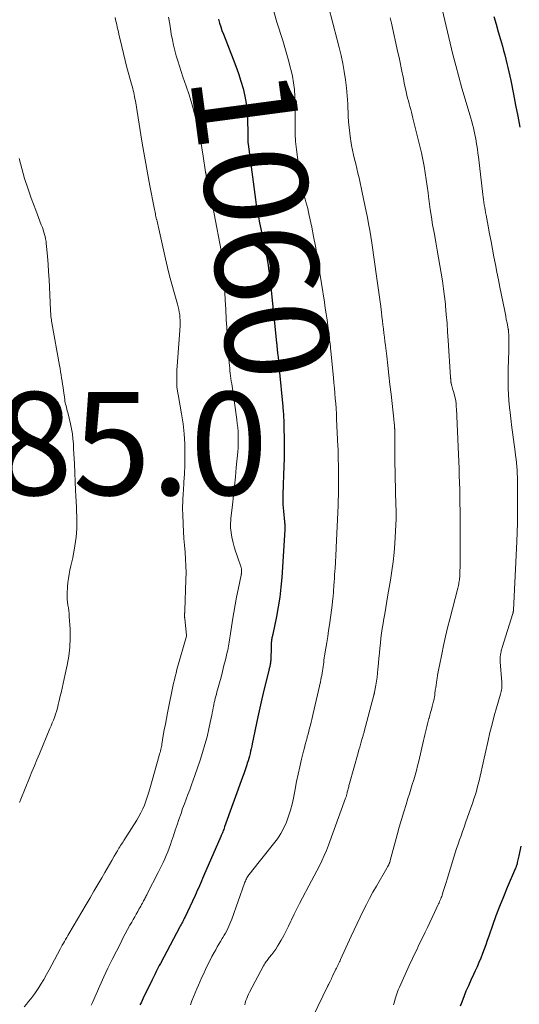
# Model space of a CAD drawing. Units: feet. Extents: x 1905000 to 1910026, y 510000 to 515000.
# Drawn here: x 1905878 to 1905975, y 510536 to 510727 of the extents above; entities that cross this region are included whole.
import ezdxf
from ezdxf.enums import TextEntityAlignment as Align

# ---------------------------------------------------------------- set-up
doc = ezdxf.new("R2010")
doc.units = ezdxf.units.FT
doc.header["$LTSCALE"] = 100
doc.header["$MEASUREMENT"] = 0
for name, color, linetype, lineweight in [('CONTOUR INDEX', 32, 'Continuous', 25), ('CONTOUR INDEX LABEL', 7, 'Continuous', 15), ('CONTOUR INTERMEDIATE', 40, 'Continuous', 15), ('SPOT ELEVATION', 7, 'Continuous', 15)]:
    doc.layers.add(name, color=color, linetype=linetype, lineweight=lineweight)
doc.styles.add('slant', font='romans.shx', dxfattribs={"oblique": 14.999978})

msp = doc.modelspace()

# ---------------------------------------------------------------- linework, layer by layer
at = {"layer": 'CONTOUR INDEX', "flags": 128}
for points, elevation in [([(1905916.87, 510727.16), (1905917.06, 510726.42), (1905917.28, 510725.69), (1905917.52, 510724.97), (1905917.79, 510724.25), (1905919.67, 510719.44), (1905920.2, 510718.03), (1905920.71, 510716.61), (1905921.17, 510715.17), (1905921.6, 510713.73), (1905921.96, 510712.27), (1905922.24, 510710.79), (1905922.4, 510709.3), (1905922.48, 510707.8), (1905922.53, 510704.98), (1905922.54, 510704.79), (1905922.54, 510704.59), (1905922.53, 510704.39), (1905922.53, 510704.19), (1905922.52, 510704.1), (1905922.52, 510703.95), (1905922.52, 510703.8), (1905922.53, 510703.65), (1905922.53, 510703.5), (1905922.55, 510703.35), (1905922.56, 510703.19), (1905922.58, 510703.04), (1905922.59, 510702.89), (1905924.02, 510692.18), (1905924.09, 510691.65), (1905924.17, 510691.12), (1905924.26, 510690.59), (1905924.35, 510690.07), (1905924.45, 510689.54), (1905924.55, 510689.02), (1905924.65, 510688.49), (1905924.76, 510687.97), (1905926.08, 510681.56), (1905926.22, 510680.85), (1905926.35, 510680.14), (1905926.46, 510679.42), (1905926.57, 510678.71), (1905926.67, 510677.99), (1905926.76, 510677.27), (1905926.84, 510676.55), (1905926.92, 510675.83), (1905928.11, 510664.36), (1905928.11, 510664.28), (1905928.12, 510664.21), (1905928.13, 510664.14), (1905928.14, 510664.06), (1905928.15, 510663.99), (1905928.15, 510663.91), (1905928.16, 510663.84), (1905928.17, 510663.76), (1905928.31, 510662.36), (1905928.39, 510661.59), (1905928.46, 510660.82), (1905928.54, 510660.04), (1905928.61, 510659.27), (1905929.31, 510652), (1905929.34, 510651.65), (1905929.37, 510651.3), (1905929.4, 510650.95), (1905929.43, 510650.6), (1905929.44, 510650.33), (1905929.47, 510649.84), (1905929.5, 510649.35), (1905929.51, 510648.86), (1905929.52, 510648.38), (1905929.57, 510645.19), (1905929.58, 510643.58), (1905929.57, 510641.97), (1905929.53, 510640.37), (1905929.48, 510638.76), (1905929.39, 510636.83), (1905929.36, 510636.19), (1905929.34, 510635.54), (1905929.33, 510634.9), (1905929.32, 510634.26), (1905929.32, 510633.62), (1905929.34, 510632.98), (1905929.38, 510632.34), (1905929.44, 510631.7), (1905929.66, 510629.61), (1905929.68, 510629.42), (1905929.7, 510629.22), (1905929.71, 510629.03), (1905929.72, 510628.84), (1905929.73, 510628.65), (1905929.73, 510628.46), (1905929.73, 510628.27), (1905929.72, 510628.08), (1905929.11, 510618.84), (1905928.95, 510616.93), (1905928.73, 510615.02), (1905928.43, 510613.13), (1905928.08, 510611.23), (1905927.39, 510607.84), (1905927.35, 510607.65), (1905927.31, 510607.47), (1905927.27, 510607.28), (1905927.22, 510607.09), (1905927.18, 510606.91), (1905927.15, 510606.72), (1905927.12, 510606.53), (1905927.1, 510606.34), (1905927.09, 510606.27), (1905927.07, 510606.05), (1905927.05, 510605.82), (1905927.04, 510605.6), (1905927.04, 510605.37), (1905926.98, 510602.86), (1905926.98, 510602.68), (1905926.96, 510602.51), (1905926.95, 510602.33), (1905926.92, 510602.16), (1905926.9, 510601.98), (1905926.86, 510601.82), (1905926.83, 510601.65), (1905926.78, 510601.49), (1905926.74, 510601.33), (1905926.7, 510601.16), (1905926.66, 510601), (1905926.62, 510600.83), (1905925.54, 510596.4), (1905925.26, 510595.25), (1905925, 510594.11), (1905924.74, 510592.96), (1905924.49, 510591.8), (1905923.38, 510586.53), (1905923.28, 510586.06), (1905923.18, 510585.59), (1905923.07, 510585.11), (1905922.96, 510584.64), (1905922.84, 510584.17), (1905922.72, 510583.7), (1905922.58, 510583.24), (1905922.43, 510582.78), (1905922.34, 510582.49), (1905922.14, 510581.89), (1905921.94, 510581.29), (1905921.73, 510580.69), (1905921.52, 510580.09), (1905918.04, 510570.41), (1905917.96, 510570.18), (1905917.87, 510569.94), (1905917.77, 510569.7), (1905917.68, 510569.46), (1905917.59, 510569.23), (1905917.49, 510568.99), (1905917.39, 510568.76), (1905917.29, 510568.52), (1905913.96, 510560.85), (1905913.75, 510560.38), (1905913.55, 510559.91), (1905913.35, 510559.44), (1905913.15, 510558.97), (1905912.94, 510558.51), (1905912.73, 510558.04), (1905912.52, 510557.58), (1905912.31, 510557.11), (1905910.3, 510552.84), (1905910.19, 510552.61), (1905910.08, 510552.39), (1905909.97, 510552.16), (1905909.85, 510551.93), (1905909.73, 510551.71), (1905909.61, 510551.48), (1905909.49, 510551.26), (1905909.37, 510551.03), (1905905.56, 510543.92), (1905905.35, 510543.52), (1905905.14, 510543.12), (1905904.94, 510542.72), (1905904.74, 510542.32), (1905904.55, 510541.92), (1905904.35, 510541.52), (1905904.15, 510541.12), (1905903.96, 510540.72), (1905902.23, 510537.15), (1905902.02, 510536.72), (1905901.81, 510536.29), (1905901.6, 510535.87)], 1060), ([(1905970.27, 510727.67), (1905970.7, 510726.19), (1905971.13, 510724.72), (1905971.56, 510723.24), (1905971.94, 510721.93), (1905972.17, 510721.1), (1905972.39, 510720.27), (1905972.61, 510719.44), (1905972.81, 510718.61), (1905973.01, 510717.77), (1905973.2, 510716.94), (1905973.38, 510716.1), (1905973.55, 510715.26), (1905974.08, 510712.65), (1905974.5, 510710.51), (1905974.92, 510708.36), (1905975.33, 510706.21)], 1040), ([(1905975.51, 510566.66), (1905975.09, 510564.81), (1905975.03, 510564.54), (1905974.98, 510564.28), (1905974.92, 510564.01), (1905974.87, 510563.75), (1905974.82, 510563.49), (1905974.79, 510563.35), (1905974.76, 510563.22), (1905974.72, 510563.08), (1905974.68, 510562.95), (1905974.63, 510562.81), (1905974.58, 510562.68), (1905974.53, 510562.55), (1905974.48, 510562.42), (1905972.87, 510558.67), (1905972.11, 510556.83), (1905971.37, 510554.99), (1905970.67, 510553.13), (1905970, 510551.26), (1905969.3, 510549.23), (1905969, 510548.37), (1905968.69, 510547.52), (1905968.38, 510546.66), (1905968.05, 510545.81), (1905967.72, 510544.96), (1905967.37, 510544.12), (1905967.01, 510543.28), (1905966.63, 510542.45), (1905966.29, 510541.74), (1905965.8, 510540.67), (1905965.32, 510539.59), (1905964.86, 510538.5), (1905964.42, 510537.41), (1905963.9, 510536.08), (1905963.74, 510535.65)], 1040)]:
    msp.add_lwpolyline(points, dxfattribs=dict(at, elevation=elevation))
at = {"layer": 'CONTOUR INTERMEDIATE', "flags": 128}
for points, elevation in [([(1905937.32, 510732.96), (1905939.89, 510723.2), (1905940.28, 510721.66), (1905940.63, 510720.12), (1905940.95, 510718.57), (1905941.24, 510717.01), (1905941.48, 510715.44), (1905941.68, 510713.87), (1905941.82, 510712.3), (1905941.92, 510710.72), (1905942.02, 510708.33), (1905942.09, 510707.23), (1905942.18, 510706.13), (1905942.31, 510705.03), (1905942.46, 510703.94), (1905942.51, 510703.57), (1905942.67, 510702.67), (1905942.84, 510701.77), (1905943.04, 510700.87), (1905943.25, 510699.98), (1905943.48, 510699.09), (1905943.7, 510698.2), (1905943.91, 510697.3), (1905944.11, 510696.41), (1905944.74, 510693.54), (1905945, 510692.32), (1905945.25, 510691.1), (1905945.5, 510689.88), (1905945.74, 510688.66), (1905945.97, 510687.43), (1905946.18, 510686.2), (1905946.38, 510684.97), (1905946.57, 510683.74), (1905947.57, 510676.88), (1905947.77, 510675.51), (1905947.96, 510674.14), (1905948.14, 510672.77), (1905948.31, 510671.4), (1905948.46, 510670.25), (1905948.55, 510669.45), (1905948.65, 510668.65), (1905948.75, 510667.85), (1905948.85, 510667.06), (1905948.95, 510666.26), (1905949.04, 510665.46), (1905949.14, 510664.67), (1905949.23, 510663.87), (1905949.48, 510661.78), (1905949.7, 510659.95), (1905949.91, 510658.1), (1905950.11, 510656.26), (1905950.32, 510654.42), (1905950.85, 510649.52), (1905950.88, 510649.26), (1905950.9, 510649), (1905950.93, 510648.74), (1905950.96, 510648.48), (1905950.99, 510648.16), (1905951, 510648.06), (1905951.01, 510647.96), (1905951.02, 510647.86), (1905951.02, 510647.76), (1905951.03, 510647.66), (1905951.03, 510647.56), (1905951.04, 510647.46), (1905951.04, 510647.36), (1905951.05, 510642.89), (1905951.05, 510642.73), (1905951.05, 510642.57), (1905951.05, 510642.41), (1905951.05, 510642.24), (1905951.05, 510642.08), (1905951.06, 510641.92), (1905951.06, 510641.76), (1905951.06, 510641.6), (1905951.28, 510632.73), (1905951.28, 510632.5), (1905951.29, 510632.27), (1905951.3, 510632.04), (1905951.3, 510631.8), (1905951.31, 510631.65), (1905951.31, 510631.5), (1905951.32, 510631.34), (1905951.32, 510631.18), (1905951.32, 510631.03), (1905951.33, 510630.95), (1905951.33, 510630.76), (1905951.33, 510630.57), (1905951.32, 510630.37), (1905951.31, 510630.18), (1905951.03, 510625.43), (1905950.9, 510623.64), (1905950.72, 510621.86), (1905950.49, 510620.08), (1905950.21, 510618.31), (1905949.73, 510615.48), (1905949.51, 510614.24), (1905949.3, 510612.99), (1905949.09, 510611.74), (1905948.87, 510610.49), (1905948.77, 510609.88), (1905948.62, 510608.94), (1905948.49, 510607.99), (1905948.37, 510607.05), (1905948.26, 510606.09), (1905948.26, 510606.06), (1905948.16, 510605.09), (1905948.07, 510604.12), (1905947.97, 510603.15), (1905947.88, 510602.18), (1905947.78, 510601.02), (1905947.7, 510600.25), (1905947.6, 510599.48), (1905947.49, 510598.71), (1905947.36, 510597.95), (1905947.12, 510596.56), (1905947.1, 510596.49), (1905947.09, 510596.42), (1905947.07, 510596.35), (1905947.06, 510596.27), (1905947.04, 510596.2), (1905947.02, 510596.13), (1905947, 510596.06), (1905946.98, 510595.99), (1905945.13, 510588.96), (1905945.08, 510588.79), (1905945.03, 510588.62), (1905944.99, 510588.45), (1905944.94, 510588.28), (1905944.89, 510588.11), (1905944.84, 510587.94), (1905944.79, 510587.77), (1905944.75, 510587.6), (1905944.54, 510586.9), (1905944.39, 510586.38), (1905944.24, 510585.86), (1905944.09, 510585.34), (1905943.95, 510584.81), (1905942.27, 510578.85), (1905942.21, 510578.64), (1905942.15, 510578.42), (1905942.1, 510578.21), (1905942.05, 510577.99), (1905942, 510577.78), (1905941.95, 510577.56), (1905941.9, 510577.35), (1905941.84, 510577.13), (1905941.82, 510577.03), (1905941.75, 510576.76), (1905941.67, 510576.5), (1905941.59, 510576.24), (1905941.5, 510575.98), (1905938.18, 510566.88), (1905937.78, 510565.86), (1905937.36, 510564.85), (1905936.9, 510563.85), (1905936.42, 510562.87), (1905935.91, 510561.9), (1905935.41, 510560.93), (1905934.9, 510559.96), (1905934.38, 510558.99), (1905933.12, 510556.62), (1905932.58, 510555.57), (1905932.04, 510554.51), (1905931.53, 510553.45), (1905931.02, 510552.38), (1905930.89, 510552.09), (1905930.45, 510551.16), (1905929.99, 510550.25), (1905929.51, 510549.35), (1905929.01, 510548.45), (1905928.62, 510547.78), (1905928.29, 510547.24), (1905927.95, 510546.7), (1905927.58, 510546.18), (1905927.19, 510545.67), (1905926.7, 510545.04), (1905926.55, 510544.85), (1905926.4, 510544.66), (1905926.26, 510544.47), (1905926.11, 510544.28), (1905925.97, 510544.08), (1905925.84, 510543.88), (1905925.72, 510543.67), (1905925.6, 510543.46), (1905922.85, 510538.31), (1905922.65, 510537.92), (1905922.47, 510537.52), (1905922.31, 510537.11), (1905922.17, 510536.7), (1905922.05, 510536.27), (1905921.94, 510535.85)], 1052), ([(1905927.36, 510729.36), (1905928.19, 510726.6), (1905929.3, 510723.03), (1905929.71, 510721.67), (1905930.1, 510720.32), (1905930.48, 510718.96), (1905930.84, 510717.59), (1905930.88, 510717.47), (1905931.17, 510716.15), (1905931.41, 510714.83), (1905931.56, 510713.5), (1905931.66, 510712.16), (1905931.71, 510710.81), (1905931.73, 510709.46), (1905931.74, 510708.11), (1905931.74, 510706.76), (1905931.73, 510706.43), (1905931.75, 510704.92), (1905931.81, 510703.42), (1905931.96, 510701.91), (1905932.15, 510700.42), (1905932.9, 510695.43), (1905932.97, 510695.03), (1905933.04, 510694.63), (1905933.13, 510694.23), (1905933.23, 510693.84), (1905933.33, 510693.44), (1905933.44, 510693.05), (1905933.55, 510692.66), (1905933.65, 510692.27), (1905933.8, 510691.73), (1905933.98, 510691.07), (1905934.15, 510690.41), (1905934.3, 510689.75), (1905934.45, 510689.08), (1905934.93, 510686.79), (1905935.3, 510684.97), (1905935.65, 510683.15), (1905935.97, 510681.33), (1905936.27, 510679.5), (1905937.4, 510672.25), (1905937.57, 510671.11), (1905937.74, 510669.97), (1905937.9, 510668.83), (1905938.06, 510667.68), (1905938.25, 510666.25), (1905938.31, 510665.82), (1905938.36, 510665.4), (1905938.41, 510664.97), (1905938.46, 510664.54), (1905938.5, 510664.11), (1905938.55, 510663.68), (1905938.59, 510663.25), (1905938.63, 510662.83), (1905939.14, 510657.56), (1905939.24, 510656.57), (1905939.33, 510655.57), (1905939.42, 510654.58), (1905939.51, 510653.58), (1905939.59, 510652.58), (1905939.66, 510651.59), (1905939.72, 510650.59), (1905939.77, 510649.59), (1905940.02, 510644.22), (1905940.04, 510643.76), (1905940.05, 510643.29), (1905940.07, 510642.82), (1905940.08, 510642.36), (1905940.09, 510641.89), (1905940.09, 510641.43), (1905940.1, 510640.96), (1905940.11, 510640.49), (1905940.12, 510640.03), (1905940.13, 510639.33), (1905940.14, 510638.62), (1905940.14, 510637.92), (1905940.13, 510637.22), (1905940.13, 510636.69), (1905940.12, 510635.72), (1905940.1, 510634.75), (1905940.07, 510633.78), (1905940.04, 510632.81), (1905939.69, 510624.66), (1905939.68, 510624.4), (1905939.67, 510624.15), (1905939.66, 510623.89), (1905939.64, 510623.64), (1905939.63, 510623.38), (1905939.62, 510623.13), (1905939.61, 510622.87), (1905939.59, 510622.61), (1905939.57, 510622.27), (1905939.55, 510621.84), (1905939.52, 510621.41), (1905939.5, 510620.98), (1905939.47, 510620.55), (1905939.43, 510620.03), (1905939.38, 510619.34), (1905939.34, 510618.65), (1905939.29, 510617.97), (1905939.24, 510617.28), (1905939.15, 510616.07), (1905939.13, 510615.75), (1905939.1, 510615.42), (1905939.07, 510615.1), (1905939.04, 510614.77), (1905939.01, 510614.53), (1905938.99, 510614.33), (1905938.97, 510614.13), (1905938.94, 510613.93), (1905938.92, 510613.73), (1905938.9, 510613.53), (1905938.87, 510613.33), (1905938.84, 510613.13), (1905938.82, 510612.93), (1905938.36, 510609.64), (1905938.2, 510608.5), (1905938.03, 510607.35), (1905937.86, 510606.21), (1905937.67, 510605.07), (1905937.44, 510603.62), (1905937.37, 510603.21), (1905937.31, 510602.79), (1905937.25, 510602.37), (1905937.19, 510601.95), (1905937.13, 510601.53), (1905937.07, 510601.11), (1905937.01, 510600.69), (1905936.94, 510600.27), (1905936.94, 510600.25), (1905936.87, 510599.82), (1905936.79, 510599.39), (1905936.7, 510598.96), (1905936.61, 510598.54), (1905935.21, 510592.42), (1905935.08, 510591.85), (1905934.95, 510591.28), (1905934.81, 510590.71), (1905934.67, 510590.14), (1905934.53, 510589.57), (1905934.38, 510589.01), (1905934.23, 510588.44), (1905934.07, 510587.88), (1905934.02, 510587.71), (1905933.85, 510587.05), (1905933.67, 510586.4), (1905933.51, 510585.75), (1905933.34, 510585.09), (1905932.97, 510583.53), (1905932.63, 510582.09), (1905932.31, 510580.65), (1905932.01, 510579.2), (1905931.73, 510577.75), (1905931.4, 510576), (1905931.14, 510574.81), (1905930.83, 510573.63), (1905930.44, 510572.47), (1905930.01, 510571.32), (1905929.49, 510570.22), (1905928.92, 510569.14), (1905928.26, 510568.12), (1905927.54, 510567.14), (1905923.26, 510561.76), (1905923.13, 510561.59), (1905922.99, 510561.42), (1905922.86, 510561.25), (1905922.73, 510561.09), (1905922.6, 510560.91), (1905922.48, 510560.74), (1905922.37, 510560.55), (1905922.27, 510560.36), (1905922.26, 510560.33), (1905922.16, 510560.13), (1905922.06, 510559.91), (1905921.98, 510559.7), (1905921.9, 510559.48), (1905919.43, 510552.5), (1905919.26, 510552.04), (1905919.07, 510551.58), (1905918.87, 510551.13), (1905918.67, 510550.68), (1905918.44, 510550.24), (1905918.21, 510549.81), (1905917.97, 510549.38), (1905917.71, 510548.96), (1905917.57, 510548.73), (1905917.24, 510548.2), (1905916.92, 510547.66), (1905916.61, 510547.12), (1905916.3, 510546.58), (1905916.01, 510546.05), (1905915.57, 510545.24), (1905915.14, 510544.42), (1905914.73, 510543.59), (1905914.33, 510542.75), (1905913.98, 510541.99), (1905913.63, 510541.24), (1905913.3, 510540.48), (1905912.97, 510539.72), (1905912.64, 510538.96), (1905912.33, 510538.2), (1905912.01, 510537.43), (1905911.7, 510536.66), (1905911.4, 510535.89)], 1056), ([(1905959.96, 510730.25), (1905962.34, 510720.34), (1905962.88, 510718.16), (1905963.45, 510715.98), (1905964.06, 510713.82), (1905964.69, 510711.66), (1905965.62, 510708.59), (1905965.8, 510707.97), (1905965.98, 510707.35), (1905966.15, 510706.72), (1905966.31, 510706.1), (1905966.47, 510705.46), (1905966.61, 510704.83), (1905966.73, 510704.19), (1905966.84, 510703.56), (1905966.86, 510703.38), (1905966.97, 510702.65), (1905967.08, 510701.93), (1905967.17, 510701.2), (1905967.27, 510700.47), (1905968.14, 510693.17), (1905968.2, 510692.66), (1905968.27, 510692.16), (1905968.34, 510691.66), (1905968.41, 510691.16), (1905968.49, 510690.65), (1905968.57, 510690.15), (1905968.66, 510689.65), (1905968.75, 510689.15), (1905969.16, 510686.98), (1905969.44, 510685.5), (1905969.72, 510684.02), (1905970.01, 510682.54), (1905970.29, 510681.06), (1905970.58, 510679.58), (1905970.87, 510678.1), (1905971.16, 510676.62), (1905971.45, 510675.14), (1905972.31, 510670.81), (1905972.44, 510670.17), (1905972.57, 510669.52), (1905972.69, 510668.87), (1905972.82, 510668.22), (1905973.05, 510667.03), (1905973.06, 510666.98), (1905973.07, 510666.93), (1905973.08, 510666.88), (1905973.09, 510666.83), (1905973.09, 510666.78), (1905973.1, 510666.73), (1905973.1, 510666.68), (1905973.11, 510666.63), (1905973.14, 510666.28), (1905973.16, 510666.05), (1905973.17, 510665.82), (1905973.18, 510665.6), (1905973.18, 510665.37), (1905973.19, 510664.89), (1905973.19, 510664.43), (1905973.19, 510663.97), (1905973.18, 510663.5), (1905973.16, 510663.04), (1905973.08, 510660.83), (1905973.04, 510659.58), (1905973.03, 510658.33), (1905973.04, 510657.07), (1905973.07, 510655.82), (1905973.14, 510653.96), (1905973.15, 510653.64), (1905973.17, 510653.31), (1905973.19, 510652.99), (1905973.22, 510652.67), (1905973.25, 510652.35), (1905973.29, 510652.03), (1905973.32, 510651.71), (1905973.36, 510651.39), (1905973.42, 510650.85), (1905973.48, 510650.25), (1905973.55, 510649.66), (1905973.63, 510649.07), (1905973.7, 510648.48), (1905974.4, 510643.2), (1905974.49, 510642.5), (1905974.57, 510641.8), (1905974.65, 510641.09), (1905974.71, 510640.39), (1905974.77, 510639.68), (1905974.81, 510638.98), (1905974.83, 510638.27), (1905974.84, 510637.56), (1905974.86, 510630.57), (1905974.86, 510629.97), (1905974.85, 510629.38), (1905974.84, 510628.78), (1905974.82, 510628.18), (1905974.79, 510627.59), (1905974.77, 510626.99), (1905974.74, 510626.4), (1905974.71, 510625.8), (1905974.06, 510612.47), (1905974.06, 510612.38), (1905974.05, 510612.3), (1905974.04, 510612.22), (1905974.02, 510612.14), (1905974.01, 510612.06), (1905973.99, 510611.98), (1905973.97, 510611.9), (1905973.95, 510611.82), (1905971.9, 510605.21), (1905971.84, 510605), (1905971.78, 510604.79), (1905971.72, 510604.58), (1905971.66, 510604.37), (1905971.61, 510604.15), (1905971.57, 510603.94), (1905971.54, 510603.72), (1905971.52, 510603.51), (1905971.51, 510603.44), (1905971.5, 510603.19), (1905971.5, 510602.94), (1905971.5, 510602.69), (1905971.52, 510602.44), (1905971.82, 510598.41), (1905971.84, 510598.13), (1905971.84, 510597.84), (1905971.82, 510597.56)], 1044), ([(1905896.78, 510727.5), (1905896.89, 510727.04), (1905897, 510726.58), (1905897.1, 510726.12), (1905897.2, 510725.66), (1905897.31, 510725.2), (1905897.41, 510724.74), (1905897.52, 510724.28), (1905898.06, 510721.89), (1905898.39, 510720.53), (1905898.72, 510719.17), (1905899.08, 510717.81), (1905899.45, 510716.45), (1905899.99, 510714.54), (1905900.1, 510714.15), (1905900.2, 510713.75), (1905900.3, 510713.35), (1905900.4, 510712.95), (1905900.48, 510712.55), (1905900.57, 510712.15), (1905900.64, 510711.74), (1905900.71, 510711.34), (1905902, 510703.5), (1905902.36, 510701.33), (1905902.74, 510699.17), (1905903.13, 510697), (1905903.54, 510694.84), (1905904.35, 510690.55), (1905904.41, 510690.27), (1905904.47, 510689.99), (1905904.53, 510689.71), (1905904.59, 510689.43), (1905904.65, 510689.15), (1905904.71, 510688.87), (1905904.78, 510688.59), (1905904.84, 510688.3), (1905904.85, 510688.26), (1905904.92, 510687.96), (1905904.98, 510687.65), (1905905.05, 510687.35), (1905905.12, 510687.05), (1905906.54, 510680.65), (1905906.93, 510679.01), (1905907.33, 510677.37), (1905907.77, 510675.74), (1905908.23, 510674.11), (1905908.88, 510671.89), (1905909.02, 510671.37), (1905909.14, 510670.86), (1905909.23, 510670.33), (1905909.32, 510669.81), (1905909.37, 510669.28), (1905909.4, 510668.75), (1905909.4, 510668.22), (1905909.38, 510667.69), (1905908.82, 510659.83), (1905908.78, 510659.11), (1905908.75, 510658.39), (1905908.74, 510657.67), (1905908.75, 510656.94), (1905908.78, 510655.89), (1905908.79, 510655.7), (1905908.8, 510655.5), (1905908.83, 510655.31), (1905908.86, 510655.12), (1905908.89, 510654.92), (1905908.93, 510654.73), (1905908.96, 510654.54), (1905909, 510654.35), (1905909.67, 510650.56), (1905909.96, 510648.65), (1905910.17, 510646.73), (1905910.28, 510644.79), (1905910.32, 510642.86), (1905910.32, 510642.32), (1905910.29, 510640.64), (1905910.23, 510638.97), (1905910.15, 510637.31), (1905910.04, 510635.64), (1905910.01, 510635.25), (1905909.93, 510633.78), (1905909.89, 510632.3), (1905909.9, 510630.83), (1905909.96, 510629.36), (1905909.97, 510629.09), (1905910.05, 510627.75), (1905910.15, 510626.41), (1905910.25, 510625.07), (1905910.37, 510623.73), (1905910.47, 510622.4), (1905910.53, 510621.06), (1905910.55, 510619.72), (1905910.52, 510618.38), (1905910.31, 510612.43), (1905910.3, 510612.31), (1905910.3, 510612.2), (1905910.29, 510612.08), (1905910.28, 510611.96), (1905910.27, 510611.9), (1905910.26, 510611.82), (1905910.26, 510611.73), (1905910.25, 510611.65), (1905910.25, 510611.56), (1905910.25, 510611.48), (1905910.25, 510611.39), (1905910.25, 510611.31), (1905910.26, 510611.22), (1905910.26, 510611.13), (1905910.27, 510611.05), (1905910.28, 510610.96), (1905910.29, 510610.88), (1905910.65, 510607.54), (1905910.64, 510607.43), (1905908.79, 510600.94), (1905908.61, 510600.28), (1905908.44, 510599.62), (1905908.29, 510598.95), (1905908.14, 510598.29), (1905906.95, 510592.52), (1905906.73, 510591.43), (1905906.53, 510590.35), (1905906.33, 510589.26), (1905906.14, 510588.17), (1905905.86, 510586.46), (1905905.82, 510586.23), (1905905.77, 510585.99), (1905905.72, 510585.75), (1905905.67, 510585.52), (1905905.64, 510585.42), (1905905.57, 510585.14), (1905905.5, 510584.86), (1905905.42, 510584.58), (1905905.35, 510584.3), (1905903.5, 510577.78), (1905903.27, 510576.99), (1905903.02, 510576.2), (1905902.75, 510575.42), (1905902.46, 510574.65), (1905902.14, 510573.89), (1905901.8, 510573.14), (1905901.4, 510572.42), (1905900.98, 510571.71), (1905898.47, 510567.77), (1905898.32, 510567.52), (1905898.16, 510567.28), (1905898, 510567.03), (1905897.83, 510566.79), (1905897.67, 510566.54), (1905897.52, 510566.29), (1905897.36, 510566.04), (1905897.22, 510565.79), (1905896.59, 510564.71), (1905896.14, 510563.92), (1905895.68, 510563.13), (1905895.22, 510562.33), (1905894.77, 510561.54), (1905894.19, 510560.52), (1905893.44, 510559.22), (1905892.68, 510557.92), (1905891.93, 510556.63), (1905891.17, 510555.34), (1905887.83, 510549.69), (1905887.61, 510549.32), (1905887.4, 510548.95), (1905887.18, 510548.57), (1905886.97, 510548.2), (1905886.75, 510547.82), (1905886.54, 510547.45), (1905886.34, 510547.07), (1905886.13, 510546.68), (1905884.51, 510543.61), (1905884, 510542.67), (1905883.48, 510541.74), (1905882.94, 510540.82), (1905882.39, 510539.9), (1905881.97, 510539.22), (1905881.61, 510538.66), (1905881.23, 510538.11), (1905880.83, 510537.58), (1905880.42, 510537.06), (1905880, 510536.54), (1905879.58, 510536.02), (1905879.17, 510535.5)], 1068), ([(1905907.16, 510727.54), (1905907.37, 510726.19), (1905907.59, 510724.84), (1905907.69, 510724.25), (1905907.89, 510723.2), (1905908.11, 510722.16), (1905908.36, 510721.12), (1905908.64, 510720.09), (1905908.94, 510719.07), (1905909.26, 510718.05), (1905909.59, 510717.03), (1905909.93, 510716.02), (1905910.57, 510714.19), (1905911.13, 510712.49), (1905911.66, 510710.78), (1905912.13, 510709.05), (1905912.57, 510707.31), (1905912.64, 510707), (1905912.99, 510705.4), (1905913.32, 510703.8), (1905913.61, 510702.19), (1905913.87, 510700.57), (1905914.34, 510697.51), (1905914.35, 510697.42), (1905914.37, 510697.33), (1905914.38, 510697.24), (1905914.4, 510697.16), (1905914.42, 510697.07), (1905914.44, 510696.98), (1905914.46, 510696.89), (1905914.47, 510696.8), (1905914.97, 510694.46), (1905915.23, 510693.2), (1905915.49, 510691.94), (1905915.74, 510690.68), (1905915.99, 510689.42), (1905917.39, 510682.26), (1905917.45, 510681.93), (1905917.51, 510681.6), (1905917.56, 510681.27), (1905917.61, 510680.94), (1905917.65, 510680.61), (1905917.69, 510680.27), (1905917.72, 510679.94), (1905917.75, 510679.61), (1905917.84, 510678.17), (1905917.91, 510677.12), (1905917.97, 510676.07), (1905918.03, 510675.02), (1905918.09, 510673.96), (1905918.2, 510671.68), (1905918.24, 510670.96), (1905918.28, 510670.24), (1905918.32, 510669.52), (1905918.36, 510668.8), (1905918.44, 510667.39), (1905918.52, 510666.07), (1905918.61, 510664.75), (1905918.7, 510663.43), (1905918.8, 510662.11), (1905918.93, 510660.49), (1905918.97, 510659.98), (1905919.02, 510659.47), (1905919.07, 510658.96), (1905919.13, 510658.45), (1905919.2, 510657.95), (1905919.26, 510657.44), (1905919.33, 510656.93), (1905919.4, 510656.42), (1905920.39, 510649.48), (1905920.49, 510648.7), (1905920.57, 510647.93), (1905920.63, 510647.14), (1905920.67, 510646.36), (1905920.68, 510645.58), (1905920.68, 510644.8), (1905920.64, 510644.01), (1905920.58, 510643.23), (1905920.3, 510640.18), (1905920.12, 510638.37), (1905919.94, 510636.56), (1905919.75, 510634.76), (1905919.55, 510632.95), (1905919.25, 510630.24), (1905919.21, 510629.79), (1905919.18, 510629.34), (1905919.18, 510628.89), (1905919.18, 510628.44), (1905919.22, 510627.98), (1905919.27, 510627.54), (1905919.34, 510627.09), (1905919.44, 510626.65), (1905919.71, 510625.52), (1905919.91, 510624.74), (1905920.13, 510623.96), (1905920.38, 510623.19), (1905920.64, 510622.42), (1905921.12, 510621.13), (1905921.16, 510621.01), (1905921.19, 510620.9), (1905921.23, 510620.78), (1905921.26, 510620.67), (1905921.29, 510620.55), (1905921.31, 510620.43), (1905921.33, 510620.31), (1905921.33, 510620.19), (1905921.33, 510620.03), (1905921.33, 510619.93), (1905921.33, 510619.84), (1905921.32, 510619.75), (1905921.3, 510619.65), (1905921.28, 510619.56), (1905921.27, 510619.47), (1905921.25, 510619.38), (1905921.23, 510619.28), (1905920.64, 510616.5), (1905920.34, 510615.01), (1905920.05, 510613.52), (1905919.8, 510612.02), (1905919.56, 510610.52), (1905919.1, 510607.48), (1905919.04, 510607.09), (1905918.98, 510606.69), (1905918.91, 510606.29), (1905918.85, 510605.9), (1905918.78, 510605.5), (1905918.71, 510605.11), (1905918.63, 510604.71), (1905918.54, 510604.32), (1905918.18, 510602.82), (1905917.9, 510601.71), (1905917.62, 510600.6), (1905917.33, 510599.5), (1905917.03, 510598.4), (1905916.65, 510597.01), (1905916.54, 510596.6), (1905916.43, 510596.2), (1905916.32, 510595.79), (1905916.22, 510595.38), (1905916.12, 510594.97), (1905916.02, 510594.56), (1905915.94, 510594.15), (1905915.86, 510593.73), (1905915.83, 510593.56), (1905915.73, 510593.06), (1905915.63, 510592.56), (1905915.53, 510592.06), (1905915.43, 510591.56), (1905914.98, 510589.46), (1905914.62, 510587.92), (1905914.22, 510586.39), (1905913.77, 510584.88), (1905913.29, 510583.37), (1905912.26, 510580.4), (1905911.94, 510579.47), (1905911.61, 510578.55), (1905911.26, 510577.63), (1905910.91, 510576.72), (1905910.56, 510575.8), (1905910.22, 510574.89), (1905909.89, 510573.96), (1905909.57, 510573.04), (1905909.17, 510571.86), (1905908.81, 510570.81), (1905908.46, 510569.76), (1905908.1, 510568.71), (1905907.75, 510567.66), (1905907.51, 510566.97), (1905907.26, 510566.27), (1905907, 510565.57), (1905906.72, 510564.89), (1905906.42, 510564.21), (1905906.11, 510563.53), (1905905.79, 510562.86), (1905905.47, 510562.19), (1905905.14, 510561.53), (1905903.03, 510557.39), (1905902.93, 510557.2), (1905902.83, 510557.01), (1905902.73, 510556.81), (1905902.63, 510556.62), (1905902.53, 510556.43), (1905902.43, 510556.24), (1905902.32, 510556.05), (1905902.22, 510555.86), (1905902.09, 510555.64), (1905901.92, 510555.34), (1905901.75, 510555.03), (1905901.58, 510554.73), (1905901.4, 510554.43), (1905901.17, 510554.01), (1905900.88, 510553.5), (1905900.59, 510552.98), (1905900.3, 510552.47), (1905900.02, 510551.95), (1905899.66, 510551.31), (1905899.21, 510550.47), (1905898.75, 510549.63), (1905898.31, 510548.79), (1905897.87, 510547.94), (1905897.04, 510546.32), (1905896.2, 510544.65), (1905895.38, 510542.98), (1905894.59, 510541.29), (1905893.83, 510539.59), (1905892.39, 510536.32), (1905892.27, 510536.05), (1905892.15, 510535.79)], 1064), ([(1905950.18, 510727.44), (1905950.4, 510726.42), (1905951.66, 510720.73), (1905951.87, 510719.74), (1905952.08, 510718.75), (1905952.29, 510717.76), (1905952.49, 510716.77), (1905952.53, 510716.53), (1905952.71, 510715.66), (1905952.89, 510714.79), (1905953.08, 510713.92), (1905953.27, 510713.05), (1905953.41, 510712.43), (1905953.54, 510711.87), (1905953.68, 510711.32), (1905953.82, 510710.76), (1905953.97, 510710.21), (1905954.13, 510709.66), (1905954.28, 510709.11), (1905954.42, 510708.56), (1905954.56, 510708), (1905955.93, 510702.54), (1905956.23, 510701.26), (1905956.51, 510699.97), (1905956.74, 510698.68), (1905956.95, 510697.38), (1905957.14, 510696.07), (1905957.33, 510694.77), (1905957.5, 510693.46), (1905957.67, 510692.16), (1905957.72, 510691.77), (1905957.92, 510690.27), (1905958.15, 510688.77), (1905958.39, 510687.28), (1905958.66, 510685.79), (1905959.01, 510683.87), (1905959.29, 510682.37), (1905959.56, 510680.87), (1905959.82, 510679.38), (1905960.07, 510677.88), (1905960.3, 510676.38), (1905960.52, 510674.87), (1905960.7, 510673.37), (1905960.86, 510671.86), (1905960.89, 510671.53), (1905961.04, 510669.85), (1905961.18, 510668.17), (1905961.3, 510666.5), (1905961.42, 510664.82), (1905961.87, 510657.73), (1905961.87, 510657.63), (1905961.88, 510657.54), (1905961.88, 510657.45), (1905961.89, 510657.36), (1905961.89, 510657.26), (1905961.9, 510657.17), (1905961.91, 510657.09), (1905961.91, 510657), (1905961.92, 510656.96), (1905961.92, 510656.89), (1905961.93, 510656.83), (1905961.94, 510656.77), (1905961.95, 510656.71), (1905961.96, 510656.65), (1905961.98, 510656.58), (1905961.99, 510656.52), (1905962.01, 510656.46), (1905962.12, 510656.04), (1905962.2, 510655.77), (1905962.27, 510655.5), (1905962.34, 510655.22), (1905962.41, 510654.95), (1905962.86, 510653.18), (1905962.88, 510653.07), (1905962.93, 510652.57), (1905962.94, 510652.34), (1905962.96, 510652.11), (1905962.98, 510651.87), (1905962.99, 510651.64), (1905963.39, 510642.69), (1905963.45, 510641.33), (1905963.51, 510639.98), (1905963.56, 510638.62), (1905963.61, 510637.26), (1905963.65, 510635.91), (1905963.69, 510634.55), (1905963.7, 510633.19), (1905963.71, 510631.84), (1905963.71, 510631.78), (1905963.72, 510630.4), (1905963.72, 510629.01), (1905963.72, 510627.63), (1905963.72, 510626.25), (1905963.73, 510622), (1905963.73, 510621.4), (1905963.72, 510620.79), (1905963.7, 510620.19), (1905963.67, 510619.58), (1905963.64, 510618.92), (1905963.62, 510618.64), (1905963.59, 510618.37), (1905963.55, 510618.1), (1905963.5, 510617.83), (1905963.45, 510617.56), (1905963.39, 510617.29), (1905963.32, 510617.02), (1905963.25, 510616.75), (1905961.71, 510610.75), (1905961.29, 510609.06), (1905960.88, 510607.35), (1905960.51, 510605.64), (1905960.15, 510603.93), (1905959.71, 510601.77), (1905959.59, 510601.14), (1905959.47, 510600.5), (1905959.35, 510599.86), (1905959.24, 510599.23), (1905959.2, 510598.97), (1905959.12, 510598.46), (1905959.05, 510597.95), (1905958.98, 510597.44), (1905958.91, 510596.92), (1905958.83, 510596.25), (1905958.81, 510596.08), (1905958.79, 510595.9), (1905958.76, 510595.72), (1905958.73, 510595.54), (1905958.7, 510595.37), (1905958.66, 510595.19), (1905958.62, 510595.02), (1905958.58, 510594.84), (1905958.29, 510593.76), (1905958.14, 510593.2), (1905957.99, 510592.64), (1905957.84, 510592.07), (1905957.69, 510591.51), (1905957.68, 510591.46), (1905957.54, 510590.93), (1905957.4, 510590.39), (1905957.27, 510589.86), (1905957.14, 510589.32), (1905957.01, 510588.79), (1905956.88, 510588.25), (1905956.75, 510587.71), (1905956.63, 510587.18), (1905955.7, 510583.2), (1905955.48, 510582.27), (1905955.24, 510581.36), (1905954.99, 510580.44), (1905954.72, 510579.53), (1905954.45, 510578.62), (1905954.17, 510577.71), (1905953.89, 510576.81), (1905953.6, 510575.9), (1905953.24, 510574.78), (1905952.79, 510573.31), (1905952.35, 510571.83), (1905951.92, 510570.35), (1905951.51, 510568.87), (1905950.18, 510563.92), (1905950.15, 510563.81), (1905950.12, 510563.7), (1905950.09, 510563.59), (1905950.05, 510563.49), (1905950.01, 510563.38), (1905949.97, 510563.28), (1905949.92, 510563.17), (1905949.87, 510563.07), (1905949.82, 510562.98), (1905949.74, 510562.83), (1905949.66, 510562.68), (1905949.58, 510562.53), (1905949.49, 510562.39), (1905947.47, 510558.91), (1905946.8, 510557.73), (1905946.15, 510556.54), (1905945.53, 510555.33), (1905944.92, 510554.12), (1905944.32, 510552.9), (1905943.74, 510551.68), (1905943.16, 510550.45), (1905942.6, 510549.22), (1905940.53, 510544.67), (1905940.42, 510544.44), (1905940.31, 510544.2), (1905940.2, 510543.96), (1905940.09, 510543.72), (1905939.98, 510543.49), (1905939.87, 510543.25), (1905939.76, 510543.01), (1905939.64, 510542.78), (1905938.99, 510541.44), (1905938.86, 510541.18), (1905938.74, 510540.93), (1905938.61, 510540.68), (1905938.48, 510540.42), (1905938.25, 510539.96), (1905938.24, 510539.94), (1905938.23, 510539.92), (1905938.22, 510539.9), (1905938.21, 510539.88), (1905938.17, 510539.8), (1905938.17, 510539.79), (1905938.16, 510539.77), (1905938.15, 510539.75), (1905938.14, 510539.73), (1905938.1, 510539.65), (1905938.08, 510539.59), (1905938.05, 510539.53), (1905938.02, 510539.47), (1905937.99, 510539.41), (1905935.19, 510533.71)], 1048), ([(1905878.14, 510700.15), (1905878.67, 510698.2), (1905879.23, 510696.27), (1905879.86, 510694.36), (1905880.52, 510692.46), (1905881.4, 510690.09), (1905881.66, 510689.39), (1905881.92, 510688.68), (1905882.19, 510687.98), (1905882.46, 510687.28), (1905882.68, 510686.74), (1905882.83, 510686.3), (1905882.98, 510685.86), (1905883.1, 510685.42), (1905883.21, 510684.97), (1905883.3, 510684.52), (1905883.38, 510684.06), (1905883.44, 510683.6), (1905883.49, 510683.14), (1905883.66, 510681.11), (1905883.78, 510679.63), (1905883.88, 510678.14), (1905883.97, 510676.66), (1905884.04, 510675.18), (1905884.25, 510670.7), (1905884.27, 510670.39), (1905884.29, 510670.08), (1905884.31, 510669.78), (1905884.34, 510669.47), (1905884.38, 510669.16), (1905884.42, 510668.85), (1905884.47, 510668.55), (1905884.52, 510668.24), (1905886.01, 510659.95), (1905886.11, 510659.35), (1905886.21, 510658.74), (1905886.31, 510658.14), (1905886.41, 510657.53), (1905886.5, 510656.93), (1905886.59, 510656.32), (1905886.68, 510655.72), (1905886.76, 510655.11), (1905887.01, 510653.37), (1905887.06, 510653.05), (1905887.11, 510652.74), (1905887.18, 510652.43), (1905887.26, 510652.11), (1905887.34, 510651.8), (1905887.42, 510651.49), (1905887.5, 510651.18), (1905887.58, 510650.87), (1905888.12, 510648.64), (1905888.32, 510647.69), (1905888.49, 510646.72), (1905888.6, 510645.75), (1905888.68, 510644.78), (1905888.74, 510643.8), (1905888.79, 510642.82), (1905888.84, 510641.84), (1905888.88, 510640.86), (1905889.12, 510635.72), (1905889.17, 510634.64), (1905889.22, 510633.55), (1905889.27, 510632.47), (1905889.32, 510631.39), (1905889.34, 510630.92), (1905889.36, 510630.07), (1905889.37, 510629.22), (1905889.34, 510628.36), (1905889.3, 510627.51), (1905889.22, 510626.66), (1905889.13, 510625.81), (1905889, 510624.97), (1905888.85, 510624.13), (1905888.72, 510623.47), (1905888.56, 510622.66), (1905888.38, 510621.86), (1905888.2, 510621.05), (1905888.02, 510620.25), (1905887.85, 510619.45), (1905887.71, 510618.64), (1905887.62, 510617.83), (1905887.56, 510617.01), (1905887.49, 510615.7), (1905887.49, 510615.14), (1905887.5, 510614.59), (1905887.55, 510614.03), (1905887.63, 510613.48), (1905887.72, 510612.93), (1905887.79, 510612.38), (1905887.85, 510611.83), (1905887.89, 510611.27), (1905888.05, 510608.82), (1905888.08, 510607.05), (1905888.02, 510605.29), (1905887.81, 510603.53), (1905887.49, 510601.79), (1905887.1, 510600.04), (1905886.9, 510599.14), (1905886.7, 510598.25), (1905886.49, 510597.35), (1905886.29, 510596.45), (1905886.09, 510595.6), (1905885.98, 510595.13), (1905885.87, 510594.66), (1905885.76, 510594.19), (1905885.65, 510593.71), (1905885.54, 510593.24), (1905885.4, 510592.78), (1905885.25, 510592.32), (1905885.09, 510591.86), (1905885.02, 510591.67), (1905884.81, 510591.12), (1905884.59, 510590.58), (1905884.37, 510590.03), (1905884.15, 510589.49), (1905882.11, 510584.62), (1905881.62, 510583.45), (1905881.13, 510582.27), (1905880.65, 510581.1), (1905880.17, 510579.92), (1905878.47, 510575.78), (1905878.41, 510575.62), (1905878.35, 510575.45), (1905878.3, 510575.29), (1905878.25, 510575.12)], 1076), ([(1905971.82, 510597.56), (1905971.79, 510597.28), (1905971.74, 510597), (1905971.69, 510596.72), (1905971.62, 510596.44), (1905971.55, 510596.16), (1905970.79, 510593.54), (1905970.35, 510591.95), (1905969.92, 510590.36), (1905969.52, 510588.76), (1905969.14, 510587.15), (1905968.57, 510584.61), (1905968.37, 510583.73), (1905968.18, 510582.86), (1905967.99, 510581.99), (1905967.8, 510581.11), (1905967.61, 510580.24), (1905967.4, 510579.37), (1905967.18, 510578.5), (1905966.95, 510577.64), (1905966.94, 510577.6), (1905966.68, 510576.72), (1905966.41, 510575.85), (1905966.13, 510574.98), (1905965.83, 510574.12), (1905964.78, 510571.19), (1905964.48, 510570.36), (1905964.19, 510569.54), (1905963.9, 510568.71), (1905963.61, 510567.89), (1905963.33, 510567.06), (1905963.05, 510566.23), (1905962.79, 510565.39), (1905962.53, 510564.56), (1905961.21, 510560.24), (1905961.03, 510559.64), (1905960.84, 510559.05), (1905960.65, 510558.45), (1905960.46, 510557.86), (1905960.23, 510557.18), (1905960.15, 510556.93), (1905960.06, 510556.68), (1905959.96, 510556.43), (1905959.86, 510556.18), (1905959.75, 510555.94), (1905959.64, 510555.69), (1905959.53, 510555.45), (1905959.42, 510555.21), (1905958.74, 510553.78), (1905958.28, 510552.82), (1905957.83, 510551.86), (1905957.37, 510550.91), (1905956.92, 510549.95), (1905955.6, 510547.17), (1905955.38, 510546.71), (1905955.16, 510546.25), (1905954.93, 510545.79), (1905954.7, 510545.33), (1905954.48, 510544.87), (1905954.26, 510544.41), (1905954.04, 510543.94), (1905953.83, 510543.48), (1905951.97, 510539.33), (1905951.73, 510538.77), (1905951.51, 510538.2), (1905951.31, 510537.63), (1905951.13, 510537.04), (1905950.96, 510536.46), (1905950.78, 510535.87)], 1044)]:
    msp.add_lwpolyline(points, dxfattribs=dict(at, elevation=elevation))

# ---------------------------------------------------------------- texts
at = {"layer": 'CONTOUR INDEX LABEL', "style": 'slant', "oblique": 15}
msp.add_text('1060', height=20, rotation=277.5917, dxfattribs=at).set_placement((1905925.13, 510687.4, 1060), align=Align.MIDDLE_CENTER)
at = {"layer": 'SPOT ELEVATION', "style": 'slant', "oblique": 15}
msp.add_text('1085.0', height=20, dxfattribs=at).set_placement((1905843.14, 510634.82, 1085))

doc.saveas('drawing.dxf')
